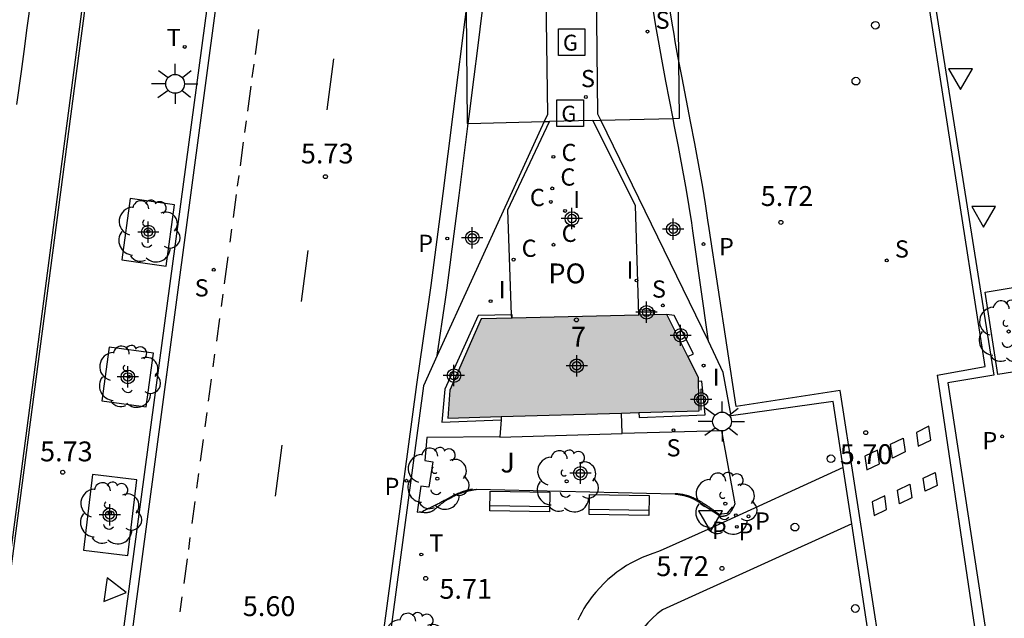
# Model space of a CAD drawing. Units: metres. Extents: x 582394 to 582745, y 4795540 to 4795791.
# Drawn here: x 582578 to 582615, y 4795616 to 4795639 of the extents above; entities that cross this region are included whole.
import ezdxf
from ezdxf.enums import TextEntityAlignment as Align

# ---------------------------------------------------------------- set-up
doc = ezdxf.new("R2010")
doc.units = ezdxf.units.M
doc.header["$MEASUREMENT"] = 0
for name, color, linetype in [('020204', 9, 'Continuous'), ('020308', 9, 'Continuous'), ('060106', 9, 'Continuous'), ('060108', 9, 'Continuous'), ('060113', 4, 'Continuous'), ('060124', 9, 'Continuous'), ('070105', 6, 'Continuous'), ('070108', 9, 'Continuous'), ('080107', 9, 'Continuous'), ('080121', 9, 'Continuous'), ('080202', 9, 'Continuous'), ('080308', 9, 'Continuous'), ('080316', 9, 'Continuous'), ('090202', 1, 'Continuous'), ('090211', 9, 'Continuous'), ('100101', 9, 'Continuous'), ('100105', 3, 'Continuous'), ('100202', 3, 'Continuous'), ('100302', 7, 'Continuous'), ('210203', 4, 'Continuous'), ('210204', 9, 'Continuous'), ('210205', 4, 'Continuous'), ('210303', 4, 'Continuous'), ('210304', 9, 'Continuous'), ('210305', 4, 'Continuous'), ('220101', 1, 'Continuous'), ('250206', 9, 'Continuous'), ('260101', 9, 'Continuous'), ('260202', 9, 'Continuous'), ('260203', 9, 'Continuous'), ('260205', 9, 'Continuous'), ('260303', 9, 'Continuous'), ('270203', 9, 'Continuous'), ('270204', 9, 'Continuous'), ('270303', 9, 'Continuous'), ('270304', 9, 'Continuous'), ('990501', 21, 'Continuous'), ('C_Edificios', 5, 'Continuous'), ('Centroides', 1, 'Continuous')]:
    doc.layers.add(name, color=color, linetype=linetype)
doc.layers.add('060118', color=9, linetype='Continuous', lineweight=30)
doc.layers.add('080111', color=7, linetype='Continuous', lineweight=30)
doc.styles.add('ARIAL', font='arial.ttf', dxfattribs={"height": 1})
doc.styles.add('ARIALI', font='ariali.ttf', dxfattribs={"height": 1})
doc.styles.add('ROMANS', font='romans__.ttf', dxfattribs={"height": 1})
doc.styles.get("Standard").update_dxf_attribs({"font": 'arial.ttf'})

# ---------------------------------------------------------------- blocks, each defined once
blk = doc.blocks.new('Centroide')
for points in [[(0, -0.402), (0, 0.402)], [(0.402, 0), (-0.402, 0)]]:
    blk.add_lwpolyline(points)
for radius in [0.256, 0.159]:
    blk.add_circle((0, 0), radius)
blk = doc.blocks.new('BANCO')
blk.add_line((1.125, 0.1875), (-1.125, 0.1875))
blk.add_lwpolyline([(1.125, 0.75), (1.125, 0), (-1.125, 0), (-1.125, 0.75)], close=True)
blk = doc.blocks.new('PLUVI3')
blk.add_circle((0, 0), 0.055)
blk = doc.blocks.new('REGCOM')
blk.add_circle((0, 0), 0.055)
blk = doc.blocks.new('SURGAS')
for p, q in [((-0.5, -0.5), (-0.5, 0.5)), ((-0.5, 0.5), (0.5, 0.5)), ((0.5, 0.5), (0.5, -0.5)), ((0.5, -0.5), (-0.5, -0.5))]:
    blk.add_line(p, q)
at = {"style": 'ROMANS'}
blk.add_text('G', height=0.6, dxfattribs=at).set_placement((-0.331, -0.32))
blk = doc.blocks.new('SANEA')
blk.add_circle((0, 0), 0.055)
blk = doc.blocks.new('BloquePortal')
blk.add_circle((0, 0), 0.075)
at = {"flags": 5}
blk.add_attdef('INDICE', text='', height=0.75, dxfattribs=at).set_placement((0, 0), align=Align.MIDDLE_CENTER)
blk = doc.blocks.new('ARBOL')
blk.add_circle((0, 0), 0.0587)
for centre, radius, start, end in [((-0.28, 0.855), 0.3, 359.2878, 173.6078), ((0.097, 0.97), 0.21, 23.1565, 160.4665), ((0.438, 0.881), 0.24, 301.578, 139.328), ((-0.564, 0.381), 0.532, 92.28, 254.58), ((-0.091, 0.321), 0.12, 119.14, 310.56), ((0.656, 0.288), 0.443, 319.8556, 114.7656), ((0.819, -0.249), 0.383, 235.5275, 62.0275), ((-0.556, -0.339), 0.555, 142.64, 266.54), ((-0.039, -0.384), 0.21, 189.64, 323.88), ((0.299, -0.624), 0.532, 224.67, 0.24), ((-0.301, -0.676), 0.45, 213.78, 295.32)]:
    blk.add_arc(centre, radius, start, end)
blk = doc.blocks.new('SETRA')
at = {"linetype": 'Continuous'}
blk.add_lwpolyline([(0.451, 0.26), (-0.45, 0.26), (-0.001, -0.52)], close=True, dxfattribs=at)
blk = doc.blocks.new('FAROLA')
for p, q in [((0, 0.355), (0, 0.755)), ((-0.63, 0.51), (-0.255, 0.245)), ((0.605, 0.49), (0.276, 0.223)), ((-0.355, 0), (-0.895, 0)), ((0.355, 0), (0.855, 0)), ((-0.65, -0.52), (-0.255, -0.24)), ((0, -0.355), (0, -0.755)), ((0.585, -0.52), (0.256, -0.246))]:
    blk.add_line(p, q)
blk.add_circle((0, 0), 0.355)
blk = doc.blocks.new('PLUVI2')
blk.add_circle((0, 0), 0.055)
blk = doc.blocks.new('REIND')
blk.add_circle((0, 0), 0.055)
blk = doc.blocks.new('REGTRA')
blk.add_circle((0, 0), 0.055)
blk = doc.blocks.new('COTAPU')
blk.add_circle((0, 0), 0.075)
blk = doc.blocks.new('HUEPIV')
blk.add_circle((0, 0), 0.145)

msp = doc.modelspace()

# ---------------------------------------------------------------- hatches: boundary and pattern name
at = {"layer": '990501'}
msp.add_hatch(color=256, dxfattribs=at).paths.add_polyline_path([(582602.084, 4795627.566), (582595.065, 4795627.394), (582593.891, 4795624.707), (582593.811, 4795623.654), (582603.297, 4795623.923), (582603.272, 4795625.186)], flags=0)

# ---------------------------------------------------------------- linework, layer by layer
at = {"layer": '060106', "flags": 128}
for points in [[(582594.739, 4795620.967), (582594.669, 4795620.951), (582594.648, 4795620.946), (582594.627, 4795620.94), (582594.606, 4795620.935), (582594.585, 4795620.929), (582594.563, 4795620.924), (582594.542, 4795620.918), (582594.521, 4795620.913), (582594.5, 4795620.907), (582594.479, 4795620.901), (582594.458, 4795620.895), (582594.437, 4795620.889), (582594.416, 4795620.883), (582594.396, 4795620.876), (582594.375, 4795620.869), (582594.354, 4795620.863), (582594.334, 4795620.856), (582594.313, 4795620.849), (582594.293, 4795620.841), (582594.272, 4795620.834), (582594.229, 4795620.817), (582594.185, 4795620.799), (582594.162, 4795620.789), (582594.139, 4795620.779), (582594.116, 4795620.769), (582594.093, 4795620.758), (582594.071, 4795620.747), (582594.048, 4795620.736), (582594.025, 4795620.724), (582594.003, 4795620.713), (582593.98, 4795620.701), (582593.958, 4795620.689), (582593.936, 4795620.677), (582593.913, 4795620.665), (582593.891, 4795620.653), (582593.869, 4795620.641), (582593.847, 4795620.629), (582593.824, 4795620.617), (582593.802, 4795620.604), (582593.78, 4795620.592), (582593.758, 4795620.58), (582593.736, 4795620.567), (582593.678, 4795620.536), (582593.621, 4795620.505), (582593.585, 4795620.486), (582593.55, 4795620.467), (582593.514, 4795620.449), (582593.479, 4795620.43), (582593.443, 4795620.412), (582593.408, 4795620.394), (582593.372, 4795620.376), (582593.336, 4795620.358), (582593.3, 4795620.34), (582593.265, 4795620.322), (582593.229, 4795620.305), (582593.193, 4795620.287), (582593.157, 4795620.27), (582593.121, 4795620.252), (582593.085, 4795620.235), (582593.049, 4795620.217), (582593.013, 4795620.2), (582592.977, 4795620.183), (582592.941, 4795620.166), (582592.905, 4795620.148), (582592.869, 4795620.131), (582592.813, 4795620.104)], [(582602.395, 4795620.808), (582602.41, 4795620.806), (582602.425, 4795620.805), (582602.44, 4795620.803), (582602.456, 4795620.802), (582602.471, 4795620.8), (582602.486, 4795620.799), (582602.501, 4795620.797), (582602.516, 4795620.795), (582602.531, 4795620.793), (582602.546, 4795620.792), (582602.561, 4795620.79), (582602.576, 4795620.788), (582602.591, 4795620.786), (582602.606, 4795620.784), (582602.621, 4795620.781), (582602.636, 4795620.779), (582602.651, 4795620.777), (582602.666, 4795620.774), (582602.681, 4795620.771), (582602.696, 4795620.769), (582602.711, 4795620.766), (582602.726, 4795620.763), (582602.763, 4795620.754), (582602.801, 4795620.745), (582602.824, 4795620.739), (582602.847, 4795620.732), (582602.869, 4795620.726), (582602.892, 4795620.718), (582602.914, 4795620.711), (582602.937, 4795620.703), (582602.959, 4795620.695), (582602.981, 4795620.687), (582603.003, 4795620.678), (582603.025, 4795620.669), (582603.047, 4795620.66), (582603.069, 4795620.65), (582603.091, 4795620.64), (582603.112, 4795620.63), (582603.134, 4795620.62), (582603.155, 4795620.61), (582603.177, 4795620.599), (582603.198, 4795620.588), (582603.219, 4795620.577), (582603.24, 4795620.566), (582603.295, 4795620.536), (582603.349, 4795620.505), (582603.382, 4795620.486), (582603.415, 4795620.466), (582603.448, 4795620.446), (582603.481, 4795620.426), (582603.513, 4795620.405), (582603.545, 4795620.384), (582603.577, 4795620.363), (582603.609, 4795620.341), (582603.641, 4795620.32), (582603.672, 4795620.298), (582603.703, 4795620.276), (582603.735, 4795620.253), (582603.766, 4795620.231), (582603.797, 4795620.208), (582603.828, 4795620.186), (582603.859, 4795620.163), (582603.889, 4795620.14), (582603.92, 4795620.117), (582603.951, 4795620.094), (582603.982, 4795620.071), (582604.012, 4795620.048), (582604.043, 4795620.025), (582604.365, 4795620.062), (582604.568, 4795620.299)]]:
    msp.add_lwpolyline(points, dxfattribs=at)
at = {"layer": '060108', "flags": 128}
for points in [[(582604.841, 4795790.175), (582600.945, 4795760.641), (582596.96, 4795730.284), (582596.809, 4795729.308), (582596.472, 4795726.75), (582596.382, 4795725.743), (582593.886, 4795707.388), (582593.757, 4795706.261), (582593.489, 4795704.256), (582590.479, 4795682.003), (582582.508, 4795622.744), (582573.972, 4795559.117)], [(582597.42, 4795645.774), (582597.573, 4795635.11), (582597.453, 4795634.846)], [(582599.588, 4795634.899), (582599.479, 4795635.122), (582599.367, 4795645.813)], [(582611.278, 4795645.144), (582614.422, 4795625.268), (582612.692, 4795624.986), (582614.191, 4795615.095), (582615.976, 4795615.375), (582623.175, 4795569.453)], [(582603.65, 4795626.555), (582599.588, 4795634.899)], [(582597.453, 4795634.846), (582593.414, 4795626.013)], [(582616.453, 4795559.715), (582616.455, 4795559.719), (582616.53, 4795559.97), (582616.43, 4795560.895), (582615.946, 4795563.673), (582614.006, 4795563.341), (582613.629, 4795565.558), (582606.469, 4795611.009), (582606.105, 4795613.857), (582609.859, 4795614.39), (582609.061, 4795619.656), (582608.737, 4795621.791), (582608.36, 4795624.281), (582604.504, 4795623.736), (582604.203, 4795625.377), (582603.65, 4795626.555)], [(582593.414, 4795626.013), (582592.891, 4795624.869), (582588.468, 4795591.833), (582585.27, 4795567.903), (582584.281, 4795560.942), (582584.064, 4795559.521), (582583.74, 4795559.566)], [(582612.287, 4795625.275), (582613.842, 4795614.757), (582615.846, 4795615.072)]]:
    msp.add_lwpolyline(points, dxfattribs=at)
at = {"layer": '060113', "flags": 128}
for points in [[(582605.141, 4795790.175), (582601.242, 4795760.602), (582598.052, 4795736.428), (582597.15, 4795729.562), (582595.95, 4795720.575), (582595.072, 4795714.031), (582594.09, 4795706.751), (582592.532, 4795695.127), (582573.836, 4795555.382), (582573.634, 4795554.242), (582573.337, 4795553.183), (582572.962, 4795553.282)], [(582612.287, 4795625.275), (582614.102, 4795625.599), (582611.661, 4795641.317), (582610.579, 4795648.066)], [(582594.581, 4795634.775), (582594.615, 4795635.042), (582594.804, 4795636.535), (582594.939, 4795637.613), (582595.03, 4795638.331), (582595.208, 4795639.768), (582595.297, 4795640.486), (582595.474, 4795641.923), (582595.649, 4795643.36), (582595.94, 4795645.745)], [(582602.315, 4795634.967), (582602.042, 4795636.377), (582601.887, 4795637.207), (582601.787, 4795637.763), (582601.739, 4795638.042), (582601.668, 4795638.46), (582601.568, 4795639.088), (582601.521, 4795639.396), (582601.433, 4795640.009), (582601.347, 4795640.62), (582601.292, 4795641.029), (582601.186, 4795641.846), (582601.032, 4795643.068), (582600.829, 4795644.695), (582600.724, 4795645.506), (582600.679, 4795645.839)], [(582602.534, 4795637.128), (582602.498, 4795637.319), (582602.399, 4795637.871), (582602.351, 4795638.147), (582602.281, 4795638.561), (582602.182, 4795639.183), (582602.136, 4795639.487), (582602.048, 4795640.096), (582601.963, 4795640.705), (582601.908, 4795641.111), (582601.802, 4795641.925), (582601.648, 4795643.145), (582601.445, 4795644.773), (582601.34, 4795645.587), (582601.305, 4795645.852)], [(582594.499, 4795639.095), (582594.413, 4795638.408), (582594.323, 4795637.69), (582594.188, 4795636.613), (582593.999, 4795635.12), (582593.618, 4795632.135), (582593.508, 4795631.264), (582593.362, 4795630.102), (582593.288, 4795629.522), (582593.21, 4795628.941), (582593.17, 4795628.652), (582593.108, 4795628.217), (582592.626, 4795624.917), (582588.203, 4795591.881), (582585.005, 4795567.952), (582583.842, 4795560.22), (582583.74, 4795559.566)], [(582614.164, 4795563.683), (582606.337, 4795613.58), (582610.251, 4795614.193), (582608.627, 4795624.694), (582604.7, 4795624.095), (582603.678, 4795630.809), (582603.633, 4795631.121), (582603.537, 4795631.743), (582603.433, 4795632.365), (582603.361, 4795632.779), (582603.209, 4795633.605), (582603.131, 4795634.018), (582602.972, 4795634.843), (582602.652, 4795636.493), (582602.534, 4795637.128)], [(582603.65, 4795626.555), (582603.063, 4795630.721), (582603.018, 4795631.029), (582602.924, 4795631.644), (582602.821, 4795632.261), (582602.749, 4795632.67), (582602.598, 4795633.491), (582602.521, 4795633.902), (582602.362, 4795634.725), (582602.315, 4795634.967)], [(582593.414, 4795626.013), (582593.723, 4795628.128), (582593.785, 4795628.566), (582593.826, 4795628.857), (582593.904, 4795629.441), (582593.978, 4795630.024), (582594.124, 4795631.186), (582594.234, 4795632.057), (582594.581, 4795634.775)]]:
    msp.add_lwpolyline(points, dxfattribs=at)
at = {"layer": '060118', "flags": 128}
msp.add_lwpolyline([(582577.544, 4795635.484), (582577.713, 4795636.734), (582577.841, 4795637.674), (582577.926, 4795638.3), (582578.099, 4795639.553)], dxfattribs=at)
at = {"layer": '060124', "flags": 128}
for points in [[(582596.218, 4795627.554), (582594.963, 4795627.528), (582593.701, 4795624.739), (582593.588, 4795623.504), (582595.82, 4795623.583), (582595.772, 4795622.949)], [(582596.242, 4795627.423), (582596.241, 4795627.554), (582596.218, 4795627.554)], [(582601.02, 4795627.54), (582601.023, 4795627.754), (582601.612, 4795627.71), (582601.606, 4795627.554)], [(582602.877, 4795625.977), (582603.08, 4795626.077), (582602.359, 4795627.528), (582602.084, 4795627.566)], [(582601.025, 4795623.859), (582601.03, 4795623.668), (582603.521, 4795623.774), (582603.401, 4795625.043), (582603.275, 4795625.034)], [(582600.391, 4795623.072), (582600.363, 4795623.84)], [(582595.772, 4795622.949), (582595.771, 4795622.934), (582600.391, 4795623.072)]]:
    msp.add_lwpolyline(points, dxfattribs=at)
at = {"layer": '070105', "flags": 128}
msp.add_lwpolyline([(582569.119, 4795555.048), (582569.942, 4795561.508), (582571.771, 4795575.873), (582576.124, 4795608.904), (582579.74, 4795636.288), (582585.363, 4795678.635), (582585.844, 4795682.764), (582591.176, 4795722.699), (582591.925, 4795722.599), (582597.271, 4795762.305), (582601.021, 4795790.175)], dxfattribs=at)
at = {"layer": '070108', "flags": 128}
msp.add_lwpolyline([(582600.911, 4795790.175), (582597.169, 4795762.319), (582591.837, 4795722.715), (582591.067, 4795722.817), (582585.722, 4795682.78), (582579.646, 4795636.409), (582576.016, 4795608.894), (582571.719, 4795575.924), (582569.821, 4795561.584)], dxfattribs=at)
at = {"layer": '080107', "flags": 128}
msp.add_lwpolyline([(582596.223, 4795627.423), (582596.218, 4795627.554)], dxfattribs=at)
at = {"layer": '080111', "flags": 128}
for points in [[(582601.013, 4795627.54), (582596.242, 4795627.423)], [(582601.02, 4795627.54), (582601.013, 4795627.54)], [(582601.606, 4795627.554), (582601.02, 4795627.54)], [(582602.084, 4795627.566), (582601.606, 4795627.554)], [(582602.877, 4795625.977), (582602.084, 4795627.566)], [(582596.223, 4795627.423), (582595.065, 4795627.394), (582593.891, 4795624.707), (582593.811, 4795623.654), (582595.83, 4795623.712), (582600.363, 4795623.84)], [(582596.242, 4795627.423), (582596.223, 4795627.423)], [(582603.275, 4795625.034), (582603.272, 4795625.186), (582602.877, 4795625.977)], [(582601.025, 4795623.859), (582603.297, 4795623.923), (582603.275, 4795625.034)], [(582600.363, 4795623.84), (582601.025, 4795623.859)]]:
    msp.add_lwpolyline(points, dxfattribs=at)
at = {"layer": '080121', "flags": 128}
for points in [[(582602.534, 4795637.128), (582602.455, 4795645.875), (582601.305, 4795645.852)], [(582594.499, 4795639.095), (582594.542, 4795634.774), (582594.581, 4795634.775)], [(582602.315, 4795634.967), (582602.553, 4795634.973), (582602.534, 4795637.128)], [(582599.283, 4795634.892), (582597.644, 4795634.851)], [(582599.283, 4795634.892), (582599.588, 4795634.899)], [(582599.283, 4795634.892), (582600.881, 4795631.674), (582601.013, 4795627.54)], [(582599.588, 4795634.899), (582602.315, 4795634.967)], [(582594.581, 4795634.775), (582597.453, 4795634.846)], [(582596.218, 4795627.554), (582596.082, 4795631.514), (582597.644, 4795634.851)], [(582597.453, 4795634.846), (582597.644, 4795634.851)]]:
    msp.add_lwpolyline(points, dxfattribs=at)
at = {"layer": '100101', "flags": 128}
for points in [[(582581.825, 4795631.938), (582581.505, 4795629.622), (582583.179, 4795629.391), (582583.499, 4795631.707), (582581.825, 4795631.938)], [(582616.065, 4795628.731), (582616.552, 4795625.618), (582614.579, 4795625.297), (582614.091, 4795628.41), (582616.065, 4795628.731)], [(582581.029, 4795626.327), (582580.752, 4795624.307), (582582.426, 4795624.078), (582582.702, 4795626.098), (582581.029, 4795626.327)], [(582580.393, 4795621.52), (582580.059, 4795618.66), (582581.737, 4795618.464), (582582.071, 4795621.324), (582580.393, 4795621.52)]]:
    msp.add_lwpolyline(points, dxfattribs=at)
at = {"layer": '100105', "flags": 128}
msp.add_lwpolyline([(582595.772, 4795622.949), (582593.019, 4795622.918), (582592.939, 4795622.045), (582593.247, 4795622.005), (582593.09, 4795621.046), (582592.797, 4795621.077), (582592.657, 4795620.097), (582592.736, 4795620.114), (582592.756, 4795620.111), (582592.776, 4795620.109), (582592.795, 4795620.106), (582592.813, 4795620.104), (582592.835, 4795620.101), (582592.854, 4795620.099), (582592.874, 4795620.097), (582592.894, 4795620.095), (582592.913, 4795620.094), (582592.932, 4795620.092), (582592.952, 4795620.091), (582592.971, 4795620.091), (582592.99, 4795620.091), (582593.008, 4795620.091), (582593.027, 4795620.092), (582593.045, 4795620.093), (582593.064, 4795620.095), (582593.082, 4795620.097), (582593.1, 4795620.1), (582593.117, 4795620.104), (582593.135, 4795620.108), (582593.152, 4795620.113), (582593.182, 4795620.124), (582593.212, 4795620.138), (582593.226, 4795620.144), (582593.239, 4795620.152), (582593.252, 4795620.159), (582593.265, 4795620.167), (582593.277, 4795620.176), (582593.29, 4795620.184), (582593.303, 4795620.194), (582593.315, 4795620.203), (582593.327, 4795620.213), (582593.339, 4795620.223), (582593.352, 4795620.233), (582593.364, 4795620.243), (582593.376, 4795620.254), (582593.388, 4795620.265), (582593.4, 4795620.275), (582593.412, 4795620.286), (582593.424, 4795620.297), (582593.436, 4795620.308), (582593.448, 4795620.318), (582593.46, 4795620.329), (582593.491, 4795620.356), (582593.522, 4795620.382), (582593.541, 4795620.397), (582593.56, 4795620.413), (582593.579, 4795620.427), (582593.598, 4795620.442), (582593.618, 4795620.456), (582593.637, 4795620.47), (582593.657, 4795620.484), (582593.677, 4795620.498), (582593.697, 4795620.511), (582593.717, 4795620.524), (582593.737, 4795620.537), (582593.758, 4795620.55), (582593.778, 4795620.562), (582593.798, 4795620.574), (582593.819, 4795620.586), (582593.84, 4795620.598), (582593.861, 4795620.61), (582593.881, 4795620.622), (582593.902, 4795620.633), (582593.924, 4795620.645), (582593.966, 4795620.667), (582594.009, 4795620.689), (582594.03, 4795620.7), (582594.052, 4795620.711), (582594.073, 4795620.722), (582594.095, 4795620.732), (582594.117, 4795620.742), (582594.139, 4795620.753), (582594.161, 4795620.763), (582594.183, 4795620.772), (582594.205, 4795620.782), (582594.227, 4795620.792), (582594.249, 4795620.801), (582594.272, 4795620.81), (582594.294, 4795620.819), (582594.317, 4795620.827), (582594.339, 4795620.835), (582594.362, 4795620.844), (582594.385, 4795620.851), (582594.408, 4795620.859), (582594.431, 4795620.866), (582594.454, 4795620.873), (582594.493, 4795620.884), (582594.532, 4795620.895), (582594.549, 4795620.899), (582594.565, 4795620.903), (582594.581, 4795620.907), (582594.597, 4795620.91), (582594.614, 4795620.914), (582594.63, 4795620.917), (582594.646, 4795620.921), (582594.663, 4795620.924), (582594.679, 4795620.927), (582594.696, 4795620.93), (582594.712, 4795620.933), (582594.729, 4795620.936), (582594.745, 4795620.939), (582594.762, 4795620.942), (582594.778, 4795620.945), (582594.795, 4795620.948), (582594.811, 4795620.951), (582594.828, 4795620.953), (582594.844, 4795620.956), (582594.861, 4795620.959), (582594.877, 4795620.961), (582594.894, 4795620.964), (582602.383, 4795620.788), (582602.403, 4795620.785), (582602.423, 4795620.783), (582602.443, 4795620.78), (582602.463, 4795620.778), (582602.482, 4795620.775), (582602.502, 4795620.772), (582602.522, 4795620.77), (582602.542, 4795620.767), (582602.562, 4795620.764), (582602.581, 4795620.761), (582602.601, 4795620.757), (582602.621, 4795620.754), (582602.64, 4795620.751), (582602.66, 4795620.747), (582602.679, 4795620.743), (582602.699, 4795620.739), (582602.718, 4795620.735), (582602.737, 4795620.73), (582602.757, 4795620.726), (582602.776, 4795620.721), (582602.795, 4795620.715), (582602.814, 4795620.71), (582602.855, 4795620.697), (582602.895, 4795620.683), (582602.917, 4795620.675), (582602.939, 4795620.666), (582602.96, 4795620.658), (582602.982, 4795620.648), (582603.003, 4795620.639), (582603.024, 4795620.629), (582603.045, 4795620.619), (582603.067, 4795620.608), (582603.087, 4795620.598), (582603.108, 4795620.587), (582603.129, 4795620.575), (582603.15, 4795620.564), (582603.171, 4795620.553), (582603.191, 4795620.541), (582603.212, 4795620.529), (582603.232, 4795620.517), (582603.253, 4795620.505), (582603.273, 4795620.493), (582603.294, 4795620.481), (582603.314, 4795620.468), (582603.335, 4795620.456), (582603.355, 4795620.444), (582604.101, 4795619.944), (582604.114, 4795619.945), (582604.127, 4795619.946), (582604.141, 4795619.947), (582604.154, 4795619.948), (582604.167, 4795619.949), (582604.18, 4795619.951), (582604.193, 4795619.952), (582604.206, 4795619.953), (582604.219, 4795619.955), (582604.232, 4795619.957), (582604.244, 4795619.959), (582604.257, 4795619.961), (582604.269, 4795619.964), (582604.281, 4795619.966), (582604.293, 4795619.969), (582604.305, 4795619.973), (582604.317, 4795619.976), (582604.328, 4795619.98), (582604.34, 4795619.984), (582604.351, 4795619.989), (582604.361, 4795619.994), (582604.372, 4795620), (582604.392, 4795620.012), (582604.422, 4795620.033), (582604.432, 4795620.042), (582604.441, 4795620.05), (582604.45, 4795620.059), (582604.458, 4795620.068), (582604.467, 4795620.078), (582604.483, 4795620.098), (582604.491, 4795620.109), (582604.498, 4795620.12), (582604.506, 4795620.131), (582604.513, 4795620.142), (582604.52, 4795620.153), (582604.527, 4795620.165), (582604.534, 4795620.176), (582604.541, 4795620.188), (582604.547, 4795620.2), (582604.554, 4795620.212), (582604.56, 4795620.224), (582604.566, 4795620.235), (582604.576, 4795620.254), (582604.59, 4795620.279), (582604.597, 4795620.293), (582604.604, 4795620.306), (582604.611, 4795620.319), (582604.618, 4795620.332), (582604.625, 4795620.345), (582604.631, 4795620.358), (582604.638, 4795620.371), (582604.645, 4795620.384), (582604.652, 4795620.397), (582604.659, 4795620.41), (582604.159, 4795623.173), (582600.391, 4795623.072)], dxfattribs=at)
at = {"layer": '220101', "flags": 128}
msp.add_lwpolyline([(582595.83, 4795623.712), (582595.82, 4795623.583)], dxfattribs=at)
at = {"layer": '260101', "flags": 128}
for points in [[(582586.662, 4795638.324), (582586.534, 4795637.372)], [(582589.256, 4795635.288), (582589.514, 4795637.214)], [(582586.485, 4795637.013), (582586.417, 4795636.504)], [(582586.373, 4795636.184), (582586.246, 4795635.239)], [(582586.198, 4795634.879), (582586.138, 4795634.436)], [(582586.089, 4795634.073), (582585.968, 4795633.172)], [(582585.92, 4795632.816), (582585.863, 4795632.403)], [(582585.822, 4795632.097), (582585.705, 4795631.23)], [(582585.645, 4795630.784), (582585.579, 4795630.294)], [(582585.505, 4795629.741), (582585.367, 4795628.723)], [(582588.288, 4795628.059), (582588.545, 4795629.978)], [(582585.314, 4795628.324), (582585.252, 4795627.866)], [(582585.19, 4795627.409), (582585.076, 4795626.559)], [(582585.01, 4795626.069), (582584.945, 4795625.59)], [(582584.883, 4795625.126), (582584.771, 4795624.292)], [(582584.714, 4795623.869), (582584.64, 4795623.325)], [(582611.971, 4795623.341), (582611.498, 4795623.113), (582611.57, 4795622.592), (582612.043, 4795622.82), (582611.971, 4795623.341)], [(582584.575, 4795622.84), (582584.466, 4795622.028)], [(582587.305, 4795620.709), (582587.563, 4795622.635)], [(582611.001, 4795622.894), (582611.073, 4795622.373), (582610.6, 4795622.145), (582610.528, 4795622.666), (582611.001, 4795622.894)], [(582610.032, 4795622.446), (582609.559, 4795622.218), (582609.631, 4795621.697), (582610.104, 4795621.925), (582610.032, 4795622.446)], [(582584.404, 4795621.566), (582584.328, 4795621.009)], [(582608.737, 4795621.791), (582603.738, 4795619.499), (582601.937, 4795618.694), (582601.764, 4795618.621), (582601.554, 4795618.544), (582601.347, 4795618.47), (582601.144, 4795618.386), (582600.945, 4795618.293), (582600.75, 4795618.192), (582600.56, 4795618.081), (582600.375, 4795617.962), (582600.196, 4795617.834), (582600.023, 4795617.699), (582599.857, 4795617.556), (582599.697, 4795617.405), (582599.544, 4795617.247), (582599.398, 4795617.083), (582599.26, 4795616.912), (582599.13, 4795616.735), (582599.037, 4795616.598), (582598.95, 4795616.458), (582598.867, 4795616.315), (582598.789, 4795616.169), (582598.716, 4795616.021)], [(582612.21, 4795621.604), (582612.289, 4795621.106), (582611.836, 4795620.891), (582611.757, 4795621.389), (582612.21, 4795621.604)], [(582611.257, 4795621.163), (582611.329, 4795620.642), (582610.856, 4795620.414), (582610.784, 4795620.935), (582611.257, 4795621.163)], [(582584.261, 4795620.508), (582584.148, 4795619.672)], [(582610.304, 4795620.722), (582609.831, 4795620.494), (582609.903, 4795619.973), (582610.376, 4795620.201), (582610.304, 4795620.722)], [(582609.061, 4795619.656), (582601.914, 4795616.413), (582601.718, 4795616.261), (582601.534, 4795616.096), (582601.363, 4795615.918), (582601.204, 4795615.729), (582601.061, 4795615.528), (582600.932, 4795615.317), (582600.819, 4795615.097), (582600.722, 4795614.87), (582600.643, 4795614.639), (582600.58, 4795614.404), (582600.535, 4795614.165), (582600.507, 4795613.923), (582600.497, 4795613.679), (582600.504, 4795613.436), (582600.528, 4795613.194), (582600.57, 4795612.954), (582600.603, 4795612.774), (582607.491, 4795568.513)], [(582584.078, 4795619.149), (582584.017, 4795618.695)], [(582583.969, 4795618.336), (582583.844, 4795617.411)], [(582583.776, 4795616.906), (582583.7, 4795616.341)]]:
    msp.add_lwpolyline(points, dxfattribs=at)

# ---------------------------------------------------------------- block references
at = {"layer": '020204', "rotation": 359.9987685839998}
for p in [(582589.191, 4795632.766, 5.734), (582606.383, 4795631.041, 5.716), (582609.59, 4795623.102, 5.698), (582579.275, 4795621.607, 5.725), (582604.159, 4795617.975, 5.719), (582592.977, 4795617.6, 5.711)]:
    msp.add_blockref('COTAPU', p, dxfattribs=at)
at = {"layer": '080202', "rotation": 359.9987685839998}
msp.add_blockref('BloquePortal', (582598.669, 4795627.358), dxfattribs=at)
at = {"layer": '090202', "rotation": 359.0228827704067}
for p in [(582596.523, 4795620.129), (582600.271, 4795619.993)]:
    msp.add_blockref('BANCO', p, dxfattribs=at)
at = {"layer": '090211', "rotation": 359.9987685839998}
for p in [(582598.488, 4795637.844), (582598.428, 4795635.162)]:
    msp.add_blockref('SURGAS', p, dxfattribs=at)
at = {"layer": '100202', "rotation": 359.9987685839998}
for p in [(582582.503, 4795630.701), (582614.981, 4795626.922), (582581.768, 4795625.215), (582593.413, 4795621.365), (582598.297, 4795621.265), (582604.284, 4795620.423), (582581.055, 4795620.057), (582592.58, 4795615.129)]:
    msp.add_blockref('ARBOL', p, dxfattribs=at)
at = {"layer": '210203', "rotation": 359.9987685839998}
for p in [(582604.684, 4795619.986, 5.733), (582604.721, 4795619.546, 5.719)]:
    msp.add_blockref('PLUVI2', p, dxfattribs=at)
at = {"layer": '210204', "rotation": 359.9987685839998}
for p in [(582601.349, 4795638.243, 5.631), (582599.023, 4795635.773, 5.828), (582610.382, 4795629.606, 5.723), (582584.975, 4795629.252, 5.623), (582601.929, 4795627.904, 5.769), (582602.33, 4795623.196, 5.812)]:
    msp.add_blockref('SANEA', p, dxfattribs=at)
at = {"layer": '210205', "rotation": 359.9987685839998}
for p in [(582593.789, 4795630.432, 5.552), (582603.462, 4795630.221, 5.532), (582614.737, 4795622.959, 5.432), (582592.252, 4795621.286, 5.519), (582605.163, 4795619.943, 5.485)]:
    msp.add_blockref('PLUVI3', p, dxfattribs=at)
at = {"layer": '250206', "rotation": 359.9987685839998}
for p in [(582583.516, 4795636.269), (582604.162, 4795623.523)]:
    msp.add_blockref('FAROLA', p, dxfattribs=at)
at = {"layer": '260202', "rotation": 359.9987685839998}
for p in [(582609.954, 4795638.481), (582609.215, 4795636.372), (582608.273, 4795622.117), (582606.912, 4795619.535), (582609.197, 4795616.464)]:
    msp.add_blockref('HUEPIV', p, dxfattribs=at)
at = {"layer": '260203', "rotation": 359.9987685915977}
for p in [(582583.879, 4795637.665, 5.745), (582592.811, 4795618.503, 5.711)]:
    msp.add_blockref('REGTRA', p, dxfattribs=at)
at = {"layer": '260205'}
for p, rotation in [((582613.167, 4795636.582), 359.9987685839998), ((582614.038, 4795631.375), 359.9987685839998), ((582603.729, 4795619.894), 359.9987685839998), ((582581.15, 4795617.135), 82.37229817819656)]:
    msp.add_blockref('SETRA', p, dxfattribs=dict(at, rotation=rotation))
at = {"layer": '270203', "rotation": 359.9987685839998}
for p in [(582597.796, 4795633.513), (582597.755, 4795632.322), (582597.701, 4795631.814), (582597.802, 4795630.197), (582596.293, 4795629.633)]:
    msp.add_blockref('REGCOM', p, dxfattribs=at)
at = {"layer": '270204', "rotation": 359.9987685839998}
for p in [(582598.237, 4795631.473, 5.838), (582600.933, 4795628.847, 5.803), (582595.425, 4795628.066, 5.778), (582603.466, 4795625.635, 5.748)]:
    msp.add_blockref('REIND', p, dxfattribs=at)
at = {"layer": 'C_Edificios', "rotation": 359.9987685839998}
msp.add_blockref('Centroide', (582598.678, 4795625.629), dxfattribs=at)
at = {"layer": 'Centroides', "rotation": 359.9987685839998}
for p in [(582598.495, 4795631.185), (582602.321, 4795630.785), (582582.506, 4795630.675), (582594.735, 4795630.455), (582601.315, 4795627.646), (582602.601, 4795626.776), (582598.676, 4795625.626), (582581.731, 4795625.207), (582594.042, 4795625.256), (582603.376, 4795624.356), (582598.816, 4795621.567), (582581.054, 4795619.998)]:
    msp.add_blockref('Centroide', p, dxfattribs=at)

# ---------------------------------------------------------------- texts
at = {"layer": '020308', "style": 'ARIAL'}
for s, p in [('5.73', (582588.264, 4795633.265)), ('5.72', (582605.622, 4795631.659)), ('5.73', (582578.418, 4795622.019)), ('5.70', (582608.608, 4795621.915)), ('5.72', (582601.682, 4795617.687)), ('5.71', (582593.493, 4795616.831)), ('5.60', (582586.071, 4795616.177))]:
    msp.add_text(s, height=0.75, rotation=359.9988, dxfattribs=at).set_placement(p)
at = {"layer": '080308', "style": 'ARIALI'}
msp.add_text('7', height=0.75, rotation=359.9988, dxfattribs=at).set_placement((582598.458, 4795626.349))
at = {"layer": '080316', "style": 'ARIAL'}
msp.add_text('PO', height=0.75, rotation=359.9988, dxfattribs=at).set_placement((582597.608, 4795628.739))
at = {"layer": '100302', "style": 'ARIAL'}
msp.add_text('J', height=0.75, rotation=359.9988, dxfattribs=at).set_placement((582595.798, 4795621.599))
at = {"layer": '210303', "style": 'ROMANS'}
for p in [(582603.778, 4795619.09), (582604.784, 4795619.04)]:
    msp.add_text('P', height=0.65, rotation=359.9988, dxfattribs=at).set_placement(p)
at = {"layer": '210304', "style": 'ROMANS'}
for p in [(582601.655, 4795638.349), (582598.837, 4795636.144), (582610.688, 4795629.712), (582584.256, 4795628.244), (582601.516, 4795628.199), (582602.068, 4795622.205)]:
    msp.add_text('S', height=0.65, rotation=359.9988, dxfattribs=at).set_placement(p)
at = {"layer": '210305', "style": 'ROMANS'}
for p in [(582592.693, 4795629.924), (582604.048, 4795629.801), (582613.991, 4795622.475), (582591.422, 4795620.749), (582605.407, 4795619.443)]:
    msp.add_text('P', height=0.65, rotation=359.9988, dxfattribs=at).set_placement(p)
at = {"layer": '260303', "style": 'ROMANS'}
for p in [(582583.201, 4795637.695), (582593.117, 4795618.609)]:
    msp.add_text('T', height=0.65, rotation=359.9988, dxfattribs=at).set_placement(p)
at = {"layer": '270303', "style": 'ARIAL'}
for p in [(582598.102, 4795633.354), (582598.061, 4795632.428), (582596.909, 4795631.655), (582598.108, 4795630.303), (582596.599, 4795629.739)]:
    msp.add_text('C', height=0.65, rotation=359.9988, dxfattribs=at).set_placement(p)
at = {"layer": '270304', "style": 'ROMANS'}
for p in [(582598.543, 4795631.579), (582600.557, 4795628.915), (582595.731, 4795628.172), (582603.81, 4795624.871)]:
    msp.add_text('I', height=0.65, rotation=359.9988, dxfattribs=at).set_placement(p)

doc.saveas('drawing.dxf')
